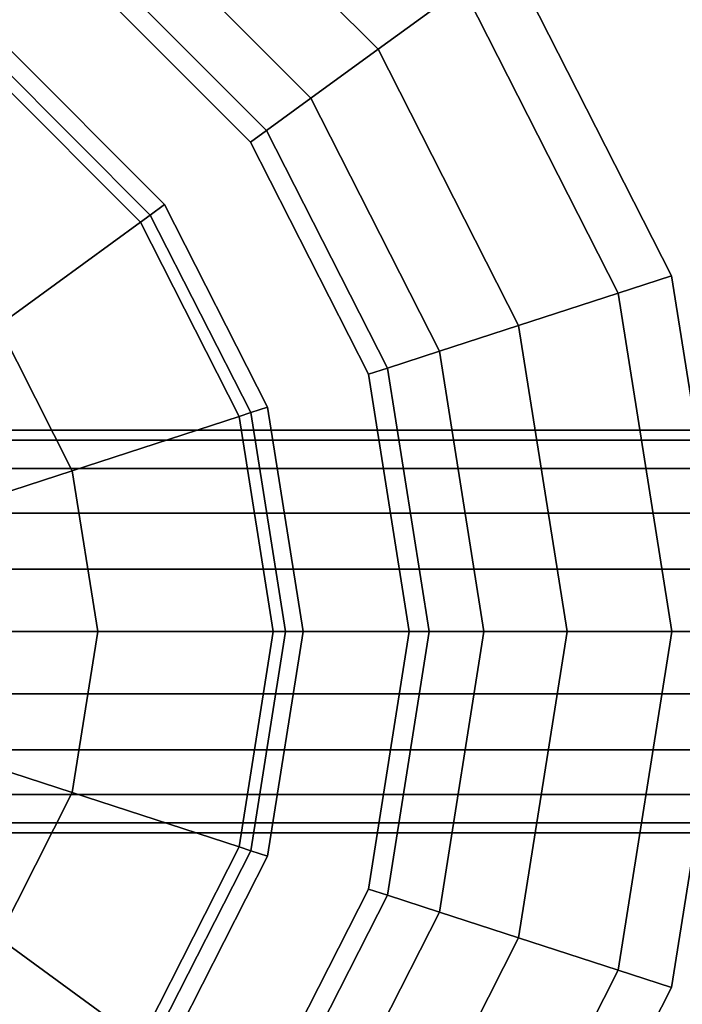
# Model space of a CAD drawing. Units: centimetres. Extents: x 0 to 6.7, y -10.9 to 10.8.
# Drawn here: x 4.1 to 5.3, y 6.8 to 8.6 of the extents above; entities that cross this region are included whole.
import ezdxf

# ---------------------------------------------------------------- set-up
doc = ezdxf.new("R2010")
doc.units = ezdxf.units.CM
doc.header["$MEASUREMENT"] = 0

msp = doc.modelspace()

# ---------------------------------------------------------------- linework, layer by layer
at = {"linetype": 'Continuous'}
for points, invisible_edges in [([(5.2769, 8.11635), (3.35, 9.51805), (1.4231, 8.11635), (5.2769, 8.11635)], 15), ([(5.2769, 8.11635), (4.5409, 9.13065), (3.35, 9.51805), (5.2769, 8.11635)], 15), ([(5.2769, 8.11635), (4.9892, 8.68185), (4.5409, 9.13065), (5.2769, 8.11635)], 12), ([(4.2884, 8.78265, 0.5078), (4.3745, 8.90125, 0.4007), (4.7601, 8.51525, 0.4007), (4.2884, 8.78265, 0.5078)], 12), ([(4.9092, 8.62365, 0.3443), (4.7601, 8.51525, 0.4007), (4.3745, 8.90125, 0.4007), (4.9092, 8.62365, 0.3443)], 12), ([(4.3839, 8.24165, 4.7076), (3.8027, 8.88455, 4.7076), (4.5352, 8.35165, 4.7076), (4.3839, 8.24165, 4.7076)], 15), ([(4.3839, 8.24165, 4.7076), (4.1012, 8.52465, 4.7076), (3.8027, 8.88455, 4.7076), (4.3839, 8.24165, 4.7076)], 14), ([(3.8027, 8.88455, 4.7076), (4.2111, 8.67615, 4.7076), (4.5352, 8.35165, 4.7076), (3.8027, 8.88455, 4.7076)], 12), ([(4.2316, 8.70445, 0.6533), (4.2884, 8.78265, 0.5078), (4.6416, 8.42905, 0.5078), (4.2316, 8.70445, 0.6533)], 12), ([(4.7601, 8.51525, 0.4007), (4.6416, 8.42905, 0.5078), (4.2884, 8.78265, 0.5078), (4.7601, 8.51525, 0.4007)], 12), ([(4.2111, 8.67615, 0.8248), (4.2316, 8.70445, 0.6533), (4.5634, 8.37215, 0.6533), (4.2111, 8.67615, 0.8248)], 12), ([(4.6416, 8.42905, 0.5078), (4.5634, 8.37215, 0.6533), (4.2316, 8.70445, 0.6533), (4.6416, 8.42905, 0.5078)], 12), ([(4.5634, 8.37215, 0.6533), (4.5352, 8.35165, 0.8248), (4.2111, 8.67615, 0.8248), (4.5634, 8.37215, 0.6533)], 12), ([(4.5352, 8.35165, 0.8248), (4.5352, 8.35165, 4.7076), (4.2111, 8.67615, 4.7076), (4.5352, 8.35165, 0.8248)], 12), ([(4.2111, 8.67615, 4.7076), (4.2111, 8.67615, 0.8248), (4.5352, 8.35165, 0.8248), (4.2111, 8.67615, 4.7076)], 12), ([(4.9092, 8.62365, 0.3443), (4.9892, 8.68185, 0.3311), (5.2769, 8.11635, 0.3311), (4.9092, 8.62365, 0.3443)], 12), ([(5.2769, 8.11635), (5.2769, 8.11635, 0.3311), (4.9892, 8.68185, 0.3311), (5.2769, 8.11635)], 12), ([(4.9892, 8.68185, 0.3311), (4.9892, 8.68185), (5.2769, 8.11635), (4.9892, 8.68185, 0.3311)], 12), ([(4.7601, 8.51525, 0.4007), (4.9092, 8.62365, 0.3443), (5.1829, 8.08575, 0.3443), (4.7601, 8.51525, 0.4007)], 12), ([(5.2769, 8.11635, 0.3311), (5.1829, 8.08575, 0.3443), (4.9092, 8.62365, 0.3443), (5.2769, 8.11635, 0.3311)], 12), ([(4.3587, 8.22325, 4.6763), (4.0829, 8.49945, 4.6763), (4.1012, 8.52465, 4.7076), (4.3587, 8.22325, 4.6763)], 12), ([(4.1012, 8.52465, 4.7076), (4.3839, 8.24165, 4.7076), (4.3587, 8.22325, 4.6763), (4.1012, 8.52465, 4.7076)], 12), ([(4.6416, 8.42905, 0.5078), (4.7601, 8.51525, 0.4007), (5.0076, 8.02875, 0.4007), (4.6416, 8.42905, 0.5078)], 12), ([(5.1829, 8.08575, 0.3443), (5.0076, 8.02875, 0.4007), (4.7601, 8.51525, 0.4007), (5.1829, 8.08575, 0.3443)], 12), ([(4.3587, 8.22325, 4.6943), (4.0829, 8.49945, 4.6943), (4.0703, 8.48215, 4.7124), (4.3587, 8.22325, 4.6943)], 12), ([(4.3587, 8.22325, 4.5711), (4.0829, 8.49945, 4.5711), (4.0829, 8.49945, 4.6943), (4.3587, 8.22325, 4.5711)], 12), ([(4.0829, 8.49945, 4.6943), (4.3587, 8.22325, 4.6943), (4.3587, 8.22325, 4.5711), (4.0829, 8.49945, 4.6943)], 12), ([(4.3414, 8.21075, 4.7124), (4.0703, 8.48215, 4.7124), (3.8885, 8.23155, 4.7848), (4.3414, 8.21075, 4.7124)], 12), ([(4.0703, 8.48215, 4.7124), (4.3414, 8.21075, 4.7124), (4.3587, 8.22325, 4.6943), (4.0703, 8.48215, 4.7124)], 12), ([(4.5634, 8.37215, 0.6533), (4.6416, 8.42905, 0.5078), (4.8684, 7.98345, 0.5078), (4.5634, 8.37215, 0.6533)], 12), ([(5.0076, 8.02875, 0.4007), (4.8684, 7.98345, 0.5078), (4.6416, 8.42905, 0.5078), (5.0076, 8.02875, 0.4007)], 12), ([(4.5352, 8.35165, 0.8248), (4.5634, 8.37215, 0.6533), (4.7765, 7.95355, 0.6533), (4.5352, 8.35165, 0.8248)], 12), ([(4.8684, 7.98345, 0.5078), (4.7765, 7.95355, 0.6533), (4.5634, 8.37215, 0.6533), (4.8684, 7.98345, 0.5078)], 12), ([(4.5655, 7.88495, 4.7076), (4.3839, 8.24165, 4.7076), (4.5352, 8.35165, 4.7076), (4.5655, 7.88495, 4.7076)], 14), ([(4.7765, 7.95355, 0.6533), (4.7433, 7.94275, 0.8248), (4.5352, 8.35165, 0.8248), (4.7765, 7.95355, 0.6533)], 12), ([(4.7433, 7.94275, 0.8248), (4.7433, 7.94275, 4.7076), (4.5352, 8.35165, 4.7076), (4.7433, 7.94275, 0.8248)], 12), ([(4.5352, 8.35165, 4.7076), (4.5352, 8.35165, 0.8248), (4.7433, 7.94275, 0.8248), (4.5352, 8.35165, 4.7076)], 12), ([(4.628, 7.48955, 4.7076), (4.5352, 8.35165, 4.7076), (4.815, 7.48955, 4.7076), (4.628, 7.48955, 4.7076)], 15), ([(4.628, 7.48955, 4.7076), (4.5655, 7.88495, 4.7076), (4.5352, 8.35165, 4.7076), (4.628, 7.48955, 4.7076)], 14), ([(4.5352, 8.35165, 4.7076), (4.7433, 7.94275, 4.7076), (4.815, 7.48955, 4.7076), (4.5352, 8.35165, 4.7076)], 12), ([(4.5358, 7.87525, 4.6763), (4.3587, 8.22325, 4.6763), (4.3839, 8.24165, 4.7076), (4.5358, 7.87525, 4.6763)], 12), ([(4.3839, 8.24165, 4.7076), (4.5655, 7.88495, 4.7076), (4.5358, 7.87525, 4.6763), (4.3839, 8.24165, 4.7076)], 12), ([(3.8885, 8.23155, 4.7848), (4.0912, 8.02865, 4.7848), (4.3414, 8.21075, 4.7124), (3.8885, 8.23155, 4.7848)], 12), ([(4.5358, 7.87525, 4.6943), (4.3587, 8.22325, 4.6943), (4.3414, 8.21075, 4.7124), (4.5358, 7.87525, 4.6943)], 12), ([(4.5358, 7.87525, 4.5711), (4.3587, 8.22325, 4.5711), (4.3587, 8.22325, 4.6943), (4.5358, 7.87525, 4.5711)], 12), ([(4.3587, 8.22325, 4.6943), (4.5358, 7.87525, 4.6943), (4.5358, 7.87525, 4.5711), (4.3587, 8.22325, 4.6943)], 12), ([(4.5155, 7.86865, 4.7124), (4.3414, 8.21075, 4.7124), (4.0912, 8.02865, 4.7848), (4.5155, 7.86865, 4.7124)], 12), ([(4.3414, 8.21075, 4.7124), (4.5155, 7.86865, 4.7124), (4.5358, 7.87525, 4.6943), (4.3414, 8.21075, 4.7124)], 12), ([(4.5409, 5.84845), (5.2769, 8.11635), (1.4231, 8.11635), (4.5409, 5.84845)], 15), ([(1.4231, 8.11635), (2.1591, 5.84845), (4.5409, 5.84845), (1.4231, 8.11635)], 15), ([(4.5409, 5.84845), (5.2769, 6.86265), (5.2769, 8.11635), (4.5409, 5.84845)], 15), ([(5.1829, 8.08575, 0.3443), (5.2769, 8.11635, 0.3311), (5.3761, 7.48955, 0.3311), (5.1829, 8.08575, 0.3443)], 12), ([(5.3761, 7.48955), (5.3761, 7.48955, 0.3311), (5.2769, 8.11635, 0.3311), (5.3761, 7.48955)], 12), ([(5.2769, 8.11635, 0.3311), (5.2769, 8.11635), (5.3761, 7.48955), (5.2769, 8.11635, 0.3311)], 12), ([(5.2769, 6.86265), (5.3761, 7.48955), (5.2769, 8.11635), (5.2769, 6.86265)], 12), ([(5.0076, 8.02875, 0.4007), (5.1829, 8.08575, 0.3443), (5.2772, 7.48955, 0.3443), (5.0076, 8.02875, 0.4007)], 12), ([(5.3761, 7.48955, 0.3311), (5.2772, 7.48955, 0.3443), (5.1829, 8.08575, 0.3443), (5.3761, 7.48955, 0.3311)], 12), ([(4.2213, 7.77295, 4.7848), (4.0912, 8.02865, 4.7848), (3.7856, 7.80645, 4.8861), (4.2213, 7.77295, 4.7848)], 12), ([(4.0912, 8.02865, 4.7848), (4.2213, 7.77295, 4.7848), (4.5155, 7.86865, 4.7124), (4.0912, 8.02865, 4.7848)], 12), ([(4.8684, 7.98345, 0.5078), (5.0076, 8.02875, 0.4007), (5.0929, 7.48955, 0.4007), (4.8684, 7.98345, 0.5078)], 12), ([(5.2772, 7.48955, 0.3443), (5.0929, 7.48955, 0.4007), (5.0076, 8.02875, 0.4007), (5.2772, 7.48955, 0.3443)], 12), ([(4.7765, 7.95355, 0.6533), (4.8684, 7.98345, 0.5078), (4.9465, 7.48955, 0.5078), (4.7765, 7.95355, 0.6533)], 12), ([(5.0929, 7.48955, 0.4007), (4.9465, 7.48955, 0.5078), (4.8684, 7.98345, 0.5078), (5.0929, 7.48955, 0.4007)], 12), ([(4.7433, 7.94275, 0.8248), (4.7765, 7.95355, 0.6533), (4.8499, 7.48955, 0.6533), (4.7433, 7.94275, 0.8248)], 12), ([(4.8499, 7.48955, 0.6533), (4.815, 7.48955, 0.8248), (4.7433, 7.94275, 0.8248), (4.8499, 7.48955, 0.6533)], 12), ([(4.815, 7.48955, 0.8248), (4.815, 7.48955, 4.7076), (4.7433, 7.94275, 4.7076), (4.815, 7.48955, 0.8248)], 12), ([(4.7433, 7.94275, 4.7076), (4.7433, 7.94275, 0.8248), (4.815, 7.48955, 0.8248), (4.7433, 7.94275, 4.7076)], 12), ([(4.9465, 7.48955, 0.5078), (4.8499, 7.48955, 0.6533), (4.7765, 7.95355, 0.6533), (4.9465, 7.48955, 0.5078)], 12), ([(4.5968, 7.48955, 4.6943), (4.5358, 7.87525, 4.6943), (4.5155, 7.86865, 4.7124), (4.5968, 7.48955, 4.6943)], 12), ([(4.5968, 7.48955, 4.6763), (4.5358, 7.87525, 4.6763), (4.5655, 7.88495, 4.7076), (4.5968, 7.48955, 4.6763)], 12), ([(4.5968, 7.48955, 4.5711), (4.5358, 7.87525, 4.5711), (4.5358, 7.87525, 4.6943), (4.5968, 7.48955, 4.5711)], 12), ([(4.5358, 7.87525, 4.6943), (4.5968, 7.48955, 4.6943), (4.5968, 7.48955, 4.5711), (4.5358, 7.87525, 4.6943)], 12), ([(4.5655, 7.88495, 4.7076), (4.628, 7.48955, 4.7076), (4.5968, 7.48955, 4.6763), (4.5655, 7.88495, 4.7076)], 12), ([(4.5755, 7.48955, 4.7124), (4.5155, 7.86865, 4.7124), (4.2213, 7.77295, 4.7848), (4.5755, 7.48955, 4.7124)], 12), ([(4.5155, 7.86865, 4.7124), (4.5755, 7.48955, 4.7124), (4.5968, 7.48955, 4.6943), (4.5155, 7.86865, 4.7124)], 12), ([(0.1145, 7.82705, 6.734), (0.1145, 7.84435, 6.844), (6.5861, 7.84435, 6.844), (0.1145, 7.82705, 6.734)], 12), ([(6.5861, 7.84435, 6.844), (6.5861, 7.82705, 6.734), (0.1145, 7.82705, 6.734), (6.5861, 7.84435, 6.844)], 12), ([(0.1145, 7.84435, 6.844), (0.1145, 7.82705, 6.954), (6.5861, 7.82705, 6.954), (0.1145, 7.84435, 6.844)], 12), ([(6.5861, 7.82705, 6.954), (6.5861, 7.84435, 6.844), (0.1145, 7.84435, 6.844), (6.5861, 7.82705, 6.954)], 12), ([(0.1145, 7.77665, 6.6347), (0.1145, 7.82705, 6.734), (6.5861, 7.82705, 6.734), (0.1145, 7.77665, 6.6347)], 12), ([(6.5861, 7.82705, 6.734), (6.5861, 7.77665, 6.6347), (0.1145, 7.77665, 6.6347), (6.5861, 7.82705, 6.734)], 12), ([(0.1145, 7.82705, 6.954), (0.1145, 7.77665, 7.0532), (6.5861, 7.77665, 7.0532), (0.1145, 7.82705, 6.954)], 12), ([(6.5861, 7.77665, 7.0532), (6.5861, 7.82705, 6.954), (0.1145, 7.82705, 6.954), (6.5861, 7.77665, 7.0532)], 12), ([(3.7856, 7.80645, 4.8861), (3.8621, 7.65615, 4.8861), (4.2213, 7.77295, 4.7848), (3.7856, 7.80645, 4.8861)], 12), ([(0.1145, 7.69825, 6.556), (0.1145, 7.77665, 6.6347), (6.5861, 7.77665, 6.6347), (0.1145, 7.69825, 6.556)], 12), ([(6.5861, 7.77665, 6.6347), (6.5861, 7.69825, 6.556), (0.1145, 7.69825, 6.556), (6.5861, 7.77665, 6.6347)], 12), ([(0.1145, 7.77665, 7.0532), (0.1145, 7.69825, 7.132), (6.5861, 7.69825, 7.132), (0.1145, 7.77665, 7.0532)], 12), ([(6.5861, 7.69825, 7.132), (6.5861, 7.77665, 7.0532), (0.1145, 7.77665, 7.0532), (6.5861, 7.69825, 7.132)], 12), ([(4.2661, 7.48955, 4.7848), (4.2213, 7.77295, 4.7848), (3.8621, 7.65615, 4.8861), (4.2661, 7.48955, 4.7848)], 12), ([(4.2213, 7.77295, 4.7848), (4.2661, 7.48955, 4.7848), (4.5755, 7.48955, 4.7124), (4.2213, 7.77295, 4.7848)], 12), ([(0.1145, 7.59935, 6.5054), (0.1145, 7.69825, 6.556), (6.5861, 7.69825, 6.556), (0.1145, 7.59935, 6.5054)], 12), ([(6.5861, 7.69825, 6.556), (6.5861, 7.59935, 6.5054), (0.1145, 7.59935, 6.5054), (6.5861, 7.69825, 6.556)], 12), ([(0.1145, 7.69825, 7.132), (0.1145, 7.59935, 7.1826), (6.5861, 7.59935, 7.1826), (0.1145, 7.69825, 7.132)], 12), ([(6.5861, 7.59935, 7.1826), (6.5861, 7.69825, 7.132), (0.1145, 7.69825, 7.132), (6.5861, 7.59935, 7.1826)], 12), ([(3.8621, 7.65615, 4.8861), (3.8885, 7.48955, 4.8861), (4.2661, 7.48955, 4.7848), (3.8621, 7.65615, 4.8861)], 12), ([(0.1145, 7.48985, 6.488), (0.1145, 7.59935, 6.5054), (6.5861, 7.59935, 6.5054), (0.1145, 7.48985, 6.488)], 12), ([(6.5861, 7.59935, 6.5054), (6.5861, 7.48985, 6.488), (0.1145, 7.48985, 6.488), (6.5861, 7.59935, 6.5054)], 12), ([(0.1145, 7.59935, 7.1826), (0.1145, 7.48985, 7.2), (6.5861, 7.48985, 7.2), (0.1145, 7.59935, 7.1826)], 12), ([(6.5861, 7.48985, 7.2), (6.5861, 7.59935, 7.1826), (0.1145, 7.59935, 7.1826), (6.5861, 7.48985, 7.2)], 12), ([(0.1145, 7.48985, 7.2), (0.1145, 7.38025, 7.1826), (6.5861, 7.38025, 7.1826), (0.1145, 7.48985, 7.2)], 12), ([(6.5861, 7.38025, 7.1826), (6.5861, 7.48985, 7.2), (0.1145, 7.48985, 7.2), (6.5861, 7.38025, 7.1826)], 12), ([(0.1145, 7.38025, 6.5054), (0.1145, 7.48985, 6.488), (6.5861, 7.48985, 6.488), (0.1145, 7.38025, 6.5054)], 12), ([(6.5861, 7.48985, 6.488), (6.5861, 7.38025, 6.5054), (0.1145, 7.38025, 6.5054), (6.5861, 7.48985, 6.488)], 12), ([(3.8885, 7.48955, 4.8861), (3.8621, 7.32295, 4.8861), (4.2213, 7.20605, 4.7848), (3.8885, 7.48955, 4.8861)], 12), ([(4.2213, 7.20605, 4.7848), (4.2661, 7.48955, 4.7848), (3.8885, 7.48955, 4.8861), (4.2213, 7.20605, 4.7848)], 12), ([(4.2661, 7.48955, 4.7848), (4.2213, 7.20605, 4.7848), (4.5155, 7.11035, 4.7124), (4.2661, 7.48955, 4.7848)], 12), ([(4.5155, 7.11035, 4.7124), (4.5755, 7.48955, 4.7124), (4.2661, 7.48955, 4.7848), (4.5155, 7.11035, 4.7124)], 12), ([(4.815, 7.48955, 4.7076), (4.3839, 6.73745, 4.7076), (4.5655, 7.09415, 4.7076), (4.815, 7.48955, 4.7076)], 13), ([(4.815, 7.48955, 4.7076), (4.5352, 6.62735, 4.7076), (4.3839, 6.73745, 4.7076), (4.815, 7.48955, 4.7076)], 15), ([(4.5755, 7.48955, 4.7124), (4.5155, 7.11035, 4.7124), (4.5358, 7.10375, 4.6943), (4.5755, 7.48955, 4.7124)], 12), ([(4.815, 7.48955, 4.7076), (4.7433, 7.03625, 4.7076), (4.5352, 6.62735, 4.7076), (4.815, 7.48955, 4.7076)], 12), ([(4.628, 7.48955, 4.7076), (4.5655, 7.09415, 4.7076), (4.5358, 7.10375, 4.6763), (4.628, 7.48955, 4.7076)], 12), ([(4.5358, 7.10375, 4.6763), (4.5968, 7.48955, 4.6763), (4.628, 7.48955, 4.7076), (4.5358, 7.10375, 4.6763)], 12), ([(4.5358, 7.10375, 4.5711), (4.5968, 7.48955, 4.5711), (4.5968, 7.48955, 4.6943), (4.5358, 7.10375, 4.5711)], 12), ([(4.5968, 7.48955, 4.6943), (4.5358, 7.10375, 4.6943), (4.5358, 7.10375, 4.5711), (4.5968, 7.48955, 4.6943)], 12), ([(4.5358, 7.10375, 4.6943), (4.5968, 7.48955, 4.6943), (4.5755, 7.48955, 4.7124), (4.5358, 7.10375, 4.6943)], 12), ([(4.815, 7.48955, 4.7076), (4.5655, 7.09415, 4.7076), (4.628, 7.48955, 4.7076), (4.815, 7.48955, 4.7076)], 13), ([(4.7765, 7.02545, 0.6533), (4.7433, 7.03625, 0.8248), (4.815, 7.48955, 0.8248), (4.7765, 7.02545, 0.6533)], 12), ([(4.7433, 7.03625, 0.8248), (4.7433, 7.03625, 4.7076), (4.815, 7.48955, 4.7076), (4.7433, 7.03625, 0.8248)], 12), ([(4.815, 7.48955, 4.7076), (4.815, 7.48955, 0.8248), (4.7433, 7.03625, 0.8248), (4.815, 7.48955, 4.7076)], 12), ([(4.8684, 6.99565, 0.5078), (4.7765, 7.02545, 0.6533), (4.8499, 7.48955, 0.6533), (4.8684, 6.99565, 0.5078)], 12), ([(4.815, 7.48955, 0.8248), (4.8499, 7.48955, 0.6533), (4.7765, 7.02545, 0.6533), (4.815, 7.48955, 0.8248)], 12), ([(4.8499, 7.48955, 0.6533), (4.9465, 7.48955, 0.5078), (4.8684, 6.99565, 0.5078), (4.8499, 7.48955, 0.6533)], 12), ([(5.0076, 6.95035, 0.4007), (4.8684, 6.99565, 0.5078), (4.9465, 7.48955, 0.5078), (5.0076, 6.95035, 0.4007)], 12), ([(4.9465, 7.48955, 0.5078), (5.0929, 7.48955, 0.4007), (5.0076, 6.95035, 0.4007), (4.9465, 7.48955, 0.5078)], 12), ([(5.1829, 6.89325, 0.3443), (5.0076, 6.95035, 0.4007), (5.0929, 7.48955, 0.4007), (5.1829, 6.89325, 0.3443)], 12), ([(5.0929, 7.48955, 0.4007), (5.2772, 7.48955, 0.3443), (5.1829, 6.89325, 0.3443), (5.0929, 7.48955, 0.4007)], 12), ([(5.2769, 6.86265, 0.3311), (5.1829, 6.89325, 0.3443), (5.2772, 7.48955, 0.3443), (5.2769, 6.86265, 0.3311)], 12), ([(5.2769, 6.86265), (5.2769, 6.86265, 0.3311), (5.3761, 7.48955, 0.3311), (5.2769, 6.86265)], 12), ([(5.3761, 7.48955, 0.3311), (5.3761, 7.48955), (5.2769, 6.86265), (5.3761, 7.48955, 0.3311)], 12), ([(5.2772, 7.48955, 0.3443), (5.3761, 7.48955, 0.3311), (5.2769, 6.86265, 0.3311), (5.2772, 7.48955, 0.3443)], 12), ([(0.1145, 7.38025, 7.1826), (0.1145, 7.28145, 7.132), (6.5861, 7.28145, 7.132), (0.1145, 7.38025, 7.1826)], 12), ([(6.5861, 7.28145, 7.132), (6.5861, 7.38025, 7.1826), (0.1145, 7.38025, 7.1826), (6.5861, 7.28145, 7.132)], 12), ([(0.1145, 7.28145, 6.556), (0.1145, 7.38025, 6.5054), (6.5861, 7.38025, 6.5054), (0.1145, 7.28145, 6.556)], 12), ([(6.5861, 7.38025, 6.5054), (6.5861, 7.28145, 6.556), (0.1145, 7.28145, 6.556), (6.5861, 7.38025, 6.5054)], 12), ([(4.0912, 6.95045, 4.7848), (4.2213, 7.20605, 4.7848), (3.8621, 7.32295, 4.8861), (4.0912, 6.95045, 4.7848)], 12), ([(0.1145, 7.28145, 7.132), (0.1145, 7.20305, 7.0532), (6.5861, 7.20305, 7.0532), (0.1145, 7.28145, 7.132)], 12), ([(6.5861, 7.20305, 7.0532), (6.5861, 7.28145, 7.132), (0.1145, 7.28145, 7.132), (6.5861, 7.20305, 7.0532)], 12), ([(0.1145, 7.20305, 6.6347), (0.1145, 7.28145, 6.556), (6.5861, 7.28145, 6.556), (0.1145, 7.20305, 6.6347)], 12), ([(6.5861, 7.28145, 6.556), (6.5861, 7.20305, 6.6347), (0.1145, 7.20305, 6.6347), (6.5861, 7.28145, 6.556)], 12), ([(0.1145, 7.20305, 7.0532), (0.1145, 7.15265, 6.954), (6.5861, 7.15265, 6.954), (0.1145, 7.20305, 7.0532)], 12), ([(6.5861, 7.15265, 6.954), (6.5861, 7.20305, 7.0532), (0.1145, 7.20305, 7.0532), (6.5861, 7.15265, 6.954)], 12), ([(0.1145, 7.15265, 6.734), (0.1145, 7.20305, 6.6347), (6.5861, 7.20305, 6.6347), (0.1145, 7.15265, 6.734)], 12), ([(6.5861, 7.20305, 6.6347), (6.5861, 7.15265, 6.734), (0.1145, 7.15265, 6.734), (6.5861, 7.20305, 6.6347)], 12), ([(4.2213, 7.20605, 4.7848), (4.0912, 6.95045, 4.7848), (4.3414, 6.76835, 4.7124), (4.2213, 7.20605, 4.7848)], 12), ([(4.3414, 6.76835, 4.7124), (4.5155, 7.11035, 4.7124), (4.2213, 7.20605, 4.7848), (4.3414, 6.76835, 4.7124)], 12), ([(0.1145, 7.15265, 6.954), (0.1145, 7.13535, 6.844), (6.5861, 7.13535, 6.844), (0.1145, 7.15265, 6.954)], 12), ([(6.5861, 7.13535, 6.844), (6.5861, 7.15265, 6.954), (0.1145, 7.15265, 6.954), (6.5861, 7.13535, 6.844)], 12), ([(0.1145, 7.13535, 6.844), (0.1145, 7.15265, 6.734), (6.5861, 7.15265, 6.734), (0.1145, 7.13535, 6.844)], 12), ([(6.5861, 7.15265, 6.734), (6.5861, 7.13535, 6.844), (0.1145, 7.13535, 6.844), (6.5861, 7.15265, 6.734)], 12), ([(4.5155, 7.11035, 4.7124), (4.3414, 6.76835, 4.7124), (4.3587, 6.75575, 4.6943), (4.5155, 7.11035, 4.7124)], 12), ([(4.3587, 6.75575, 4.6943), (4.5358, 7.10375, 4.6943), (4.5155, 7.11035, 4.7124), (4.3587, 6.75575, 4.6943)], 12), ([(4.3587, 6.75575, 4.6763), (4.5358, 7.10375, 4.6763), (4.5655, 7.09415, 4.7076), (4.3587, 6.75575, 4.6763)], 12), ([(4.3587, 6.75575, 4.5711), (4.5358, 7.10375, 4.5711), (4.5358, 7.10375, 4.6943), (4.3587, 6.75575, 4.5711)], 12), ([(4.5358, 7.10375, 4.6943), (4.3587, 6.75575, 4.6943), (4.3587, 6.75575, 4.5711), (4.5358, 7.10375, 4.6943)], 12), ([(4.5655, 7.09415, 4.7076), (4.3839, 6.73745, 4.7076), (4.3587, 6.75575, 4.6763), (4.5655, 7.09415, 4.7076)], 12), ([(4.5634, 6.60685, 0.6533), (4.5352, 6.62735, 0.8248), (4.7433, 7.03625, 0.8248), (4.5634, 6.60685, 0.6533)], 12), ([(4.5352, 6.62735, 0.8248), (4.5352, 6.62735, 4.7076), (4.7433, 7.03625, 4.7076), (4.5352, 6.62735, 0.8248)], 12), ([(4.7433, 7.03625, 4.7076), (4.7433, 7.03625, 0.8248), (4.5352, 6.62735, 0.8248), (4.7433, 7.03625, 4.7076)], 12), ([(4.7433, 7.03625, 0.8248), (4.7765, 7.02545, 0.6533), (4.5634, 6.60685, 0.6533), (4.7433, 7.03625, 0.8248)], 12), ([(4.6416, 6.55005, 0.5078), (4.5634, 6.60685, 0.6533), (4.7765, 7.02545, 0.6533), (4.6416, 6.55005, 0.5078)], 12), ([(4.7765, 7.02545, 0.6533), (4.8684, 6.99565, 0.5078), (4.6416, 6.55005, 0.5078), (4.7765, 7.02545, 0.6533)], 12), ([(4.7601, 6.46385, 0.4007), (4.6416, 6.55005, 0.5078), (4.8684, 6.99565, 0.5078), (4.7601, 6.46385, 0.4007)], 12), ([(4.8684, 6.99565, 0.5078), (5.0076, 6.95035, 0.4007), (4.7601, 6.46385, 0.4007), (4.8684, 6.99565, 0.5078)], 12), ([(4.0703, 6.49695, 4.7124), (4.3414, 6.76835, 4.7124), (4.0912, 6.95045, 4.7848), (4.0703, 6.49695, 4.7124)], 12), ([(4.9092, 6.35535, 0.3443), (4.7601, 6.46385, 0.4007), (5.0076, 6.95035, 0.4007), (4.9092, 6.35535, 0.3443)], 12), ([(5.0076, 6.95035, 0.4007), (5.1829, 6.89325, 0.3443), (4.9092, 6.35535, 0.3443), (5.0076, 6.95035, 0.4007)], 12), ([(4.9892, 6.29725, 0.3311), (4.9092, 6.35535, 0.3443), (5.1829, 6.89325, 0.3443), (4.9892, 6.29725, 0.3311)], 12), ([(5.1829, 6.89325, 0.3443), (5.2769, 6.86265, 0.3311), (4.9892, 6.29725, 0.3311), (5.1829, 6.89325, 0.3443)], 12), ([(4.5409, 5.84845), (4.9892, 6.29725), (5.2769, 6.86265), (4.5409, 5.84845)], 12), ([(4.9892, 6.29725), (4.9892, 6.29725, 0.3311), (5.2769, 6.86265, 0.3311), (4.9892, 6.29725)], 12), ([(5.2769, 6.86265, 0.3311), (5.2769, 6.86265), (4.9892, 6.29725), (5.2769, 6.86265, 0.3311)], 12)]:
    msp.add_3dface(points, dxfattribs=dict(at, invisible_edges=invisible_edges))

doc.saveas('drawing.dxf')
